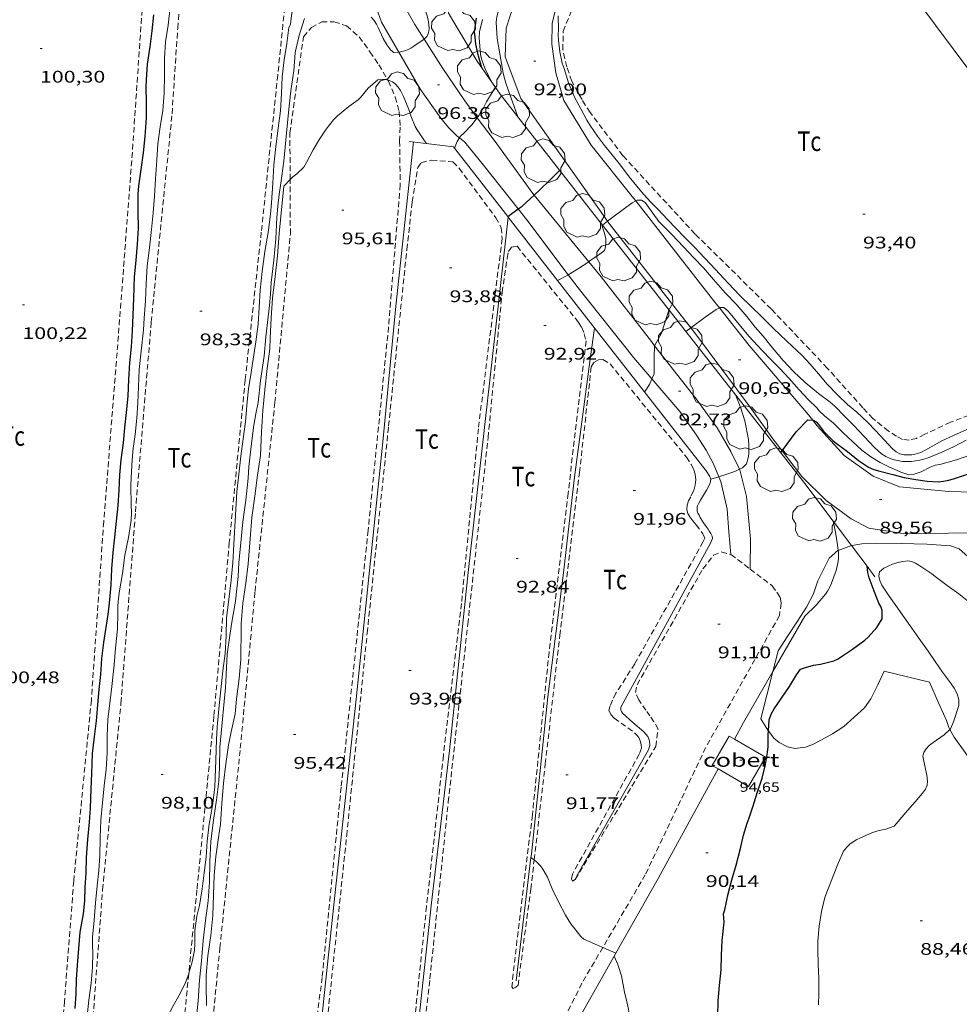
# Model space of a CAD drawing. Units: inches. Extents: x 455998 to 457000, y 4600998 to 4601510.
# Drawn here: x 456090 to 456174, y 4601304 to 4601392 of the extents above; entities that cross this region are included whole.
import ezdxf
from ezdxf.enums import TextEntityAlignment as Align

# ---------------------------------------------------------------- set-up
doc = ezdxf.new("R2010")
doc.units = ezdxf.units.IN
doc.header["$MEASUREMENT"] = 0
doc.linetypes.add('TRAZOS', pattern=[0.75, 0.5, -0.25])
for name, color, linetype, lineweight in [('ARBRE', 7, 'Continuous', 0), ('BOSC', 7, 'Continuous', 0), ('CAMI i PISTA FORESTAL', 7, 'Continuous', 0), ('COBERT', 7, 'Continuous', 0), ('CORBA DE NIVELL', 7, 'Continuous', 0), ('CORBA MESTRA', 7, 'Continuous', 0), ('COTA ALTIMETRICA', 7, 'Continuous', 0), ('COTA EDIFICI', 7, 'Continuous', 0), ('HIVERNACLE', 7, 'Continuous', 0), ('MUR', 7, 'Continuous', 0), ('PARCEL-LA DE CONREU', 7, 'Continuous', 0)]:
    doc.layers.add(name, color=color, linetype=linetype, lineweight=lineweight)
doc.styles.add('Style-Arial', font='ARIAL.TTF')
doc.linetypes.add('bosc', pattern='A,-2.235,[9,dgnlstyle-mataro.shx,S=0.035752,R=0,X=0,Y=0],-2.235', length=4.47)

# ---------------------------------------------------------------- blocks, each defined once
blk = doc.blocks.new('ARBRE')
at = {"color": 0, "linetype": 'ByBlock', "lineweight": -2, "flags": 128}
blk.add_lwpolyline([(-0.507, -1.872), (-1.415, -1.448), (-1.697, -0.94), (-1.675, -0.342), (-1.951, 0.138), (-1.943, 0.686), (-1.511, 1.208), (-0.871, 1.406), (-0.543, 1.846), (-0.027, 2.012), (0.541, 1.882), (0.933, 1.428), (1.495, 1.262), (1.921, 0.694), (1.969, 0.068), (1.593, -0.562), (1.593, -1.098), (1.229, -1.618), (0.505, -1.886), (-0.049, -1.762), (-0.507, -1.872)], dxfattribs=at)
blk = doc.blocks.new('COTA')
at = {"color": 0, "linetype": 'ByBlock', "lineweight": -2}
blk.add_line((0, 0), (0.2, 0), dxfattribs=at)

msp = doc.modelspace()

# ---------------------------------------------------------------- linework, layer by layer
at = {"layer": 'BOSC', "color": 3, "linetype": 'bosc', "lineweight": 20}
for points in [[(456162.874, 4601344.162, 91.794), (456164.065, 4601344.586, 91.703)], [(456164.065, 4601344.586, 91.703), (456164.099, 4601344.598, 91.7), (456164.984, 4601344.73, 91.62), (456166.216, 4601344.811, 91.396), (456168.494, 4601344.766, 91.044), (456170.804, 4601344.703, 90.868), (456172.915, 4601344.56, 90.836), (456173.676, 4601344.311, 90.836), (456174.469, 4601343.597, 90.836), (456174.983, 4601342.863, 90.836), (456175.737, 4601341.731, 90.708), (456176.338, 4601340.843, 90.516), (456177.159, 4601339.699, 90.228), (456177.176, 4601339.676, 90.226)], [(456157.031, 4601333.322, 92.476), (456157.497, 4601335.17, 92.452), (456158.38, 4601336.531, 92.228), (456159.242, 4601337.838, 92.068), (456160.048, 4601339.086, 92.02), (456160.673, 4601340.286, 91.988), (456161.06, 4601341.435, 91.988), (456162.052, 4601343.477, 91.844), (456162.849, 4601344.153, 91.796), (456162.874, 4601344.162, 91.794)], [(456156.631, 4601328.043, 92.037), (456156.584, 4601328.105, 92.068), (456155.967, 4601329.099, 92.532), (456157.031, 4601333.322, 92.476)], [(456172.853, 4601328.156, 90.276), (456172.754, 4601328.333, 90.276), (456172.544, 4601328.967, 90.276), (456172.291, 4601329.552, 90.276), (456171.82, 4601330.531, 90.276), (456171.041, 4601332.369, 90.276), (456166.975, 4601333.35, 90.308), (456166.404, 4601332.129, 90.324), (456165.771, 4601330.885, 90.324), (456165.217, 4601330.087, 90.324), (456163.382, 4601328.412, 90.564), (456162.358, 4601327.753, 90.868), (456160.67, 4601326.845, 91.204), (456159.935, 4601326.584, 91.316), (456158.983, 4601326.465, 91.428), (456158.341, 4601326.601, 91.508), (456157.591, 4601326.974, 91.572)], [(456157.591, 4601326.974, 91.572), (456157.124, 4601327.39, 91.716), (456156.631, 4601328.043, 92.037)], [(456181.219, 4601315.623, 89.849), (456180.246, 4601317.27, 89.812), (456179.696, 4601318.252, 89.828), (456178.846, 4601319.493, 89.86), (456178.158, 4601320.476, 89.972), (456177.231, 4601321.799, 90.148), (456176.552, 4601322.769, 90.244), (456175.652, 4601324.054, 90.276), (456174.988, 4601324.975, 90.276), (456174.208, 4601326.089, 90.276), (456173.235, 4601327.478, 90.276), (456172.853, 4601328.156, 90.276)]]:
    msp.add_polyline3d(points, dxfattribs=at)
at = {"layer": 'CAMI i PISTA FORESTAL', "color": 7, "linetype": 'Continuous', "lineweight": 0}
for points in [[(456125.846, 4601389.856, 96.85), (456125.011, 4601391.168, 97.019), (456122.902, 4601394.892, 97.427), (456121.509, 4601398.136, 97.767), (456120.436, 4601400.168, 97.986)], [(456118.857, 4601398.271, 97.929), (456120.892, 4601394.373, 97.463), (456121.757, 4601392.21, 97.319), (456122.049, 4601391.375, 97.319), (456123.599, 4601388.696, 96.928)], [(456134.259, 4601394.083, 93.076), (456134.181, 4601393.884, 93.068), (456133.182, 4601390.826, 92.968), (456133.089, 4601388.26, 92.936), (456134.502, 4601384.548, 92.708), (456142.237, 4601373.57, 92.199)], [(456144.775, 4601375.385, 92.045), (456144.451, 4601375.799, 92.088), (456140.78, 4601380.372, 92.556), (456138.347, 4601384.377, 92.772), (456137.617, 4601386.835, 92.904), (456137.26, 4601389.403, 93.032), (456137.297, 4601391.246, 93.06), (456137.649, 4601392.757, 93.057)], [(456130.601, 4601382.826, 95.873), (456129.481, 4601384.332, 96.047), (456127.521, 4601387.228, 96.511), (456125.846, 4601389.856, 96.85)], [(456123.599, 4601388.696, 96.928), (456125.538, 4601385.346, 96.439), (456127.354, 4601382.779, 96.123), (456128.048, 4601381.942, 95.947), (456128.794, 4601381.204, 95.951), (456129.02, 4601381.017, 95.901)], [(456135.684, 4601375.908, 94.934), (456135.563, 4601376.055, 94.955), (456132.105, 4601380.807, 95.639), (456130.601, 4601382.826, 95.873)], [(456129.02, 4601381.017, 95.901), (456129.486, 4601380.634, 95.799), (456131.177, 4601378.59, 95.663), (456134.275, 4601374.677, 95.062)], [(456140.575, 4601369.961, 94.096), (456135.684, 4601375.908, 94.934)], [(456152.244, 4601365.848, 91.065), (456151.729, 4601366.5, 91.116), (456144.775, 4601375.385, 92.045)], [(456134.275, 4601374.677, 95.062), (456135.05, 4601373.698, 94.911), (456138.739, 4601368.786, 94.132)], [(456142.237, 4601373.57, 92.199), (456142.278, 4601373.511, 92.196), (456149.694, 4601364.048, 91.103)], [(456146.455, 4601362.448, 92.99), (456146.167, 4601362.815, 93.035), (456141.679, 4601368.618, 93.907), (456140.575, 4601369.961, 94.096)], [(456138.739, 4601368.786, 94.132), (456139.616, 4601367.617, 93.947), (456144.606, 4601361.37, 93.231), (456146.215, 4601359.483, 92.996)], [(456160.59, 4601355.806, 90.146), (456160.078, 4601356.452, 90.212), (456154.908, 4601362.475, 90.8), (456152.244, 4601365.848, 91.065)], [(456149.694, 4601364.048, 91.103), (456149.933, 4601363.743, 91.068), (456154.993, 4601356.949, 90.448), (456157.028, 4601354.12, 90.236), (456157.846, 4601353.061, 90.12)], [(456154.039, 4601351.407, 92.008), (456153.28, 4601352.999, 92.027), (456152.051, 4601355.117, 92.179), (456150.181, 4601357.69, 92.407), (456146.455, 4601362.448, 92.99)], [(456146.215, 4601359.483, 92.996), (456148.704, 4601356.563, 92.631), (456150.188, 4601354.457, 92.187), (456151.056, 4601353.127, 92.051), (456151.688, 4601351.938, 91.931), (456152.196, 4601350.746, 91.919)], [(456179.267, 4601349.236, 90.073), (456179.099, 4601349.246, 90.064), (456172.761, 4601349.413, 89.88), (456168.337, 4601349.846, 89.576), (456165.988, 4601350.78, 89.96), (456163.408, 4601352.63, 89.916), (456161.002, 4601355.286, 90.092), (456160.59, 4601355.806, 90.146)], [(456157.846, 4601353.061, 90.12), (456159.621, 4601350.765, 89.868), (456161.795, 4601348.61, 89.58), (456164.028, 4601346.99, 89.58), (456165.607, 4601346.157, 89.584), (456168.851, 4601345.625, 89.636), (456174.659, 4601345.712, 89.944), (456177.722, 4601345.577, 90.088), (456177.953, 4601345.522, 90.092)], [(456152.196, 4601350.746, 91.919), (456152.379, 4601350.317, 91.915), (456152.957, 4601347.846, 91.599), (456153.087, 4601345.813, 91.463), (456153.283, 4601343.793, 91.447)], [(456154.992, 4601342.49, 91.378), (456155.02, 4601345.193, 91.443), (456154.676, 4601348.962, 91.847), (456154.062, 4601351.359, 92.007), (456154.039, 4601351.407, 92.008)], [(456154.992, 4601342.489, 91.378), (456154.992, 4601342.49, 91.378)]]:
    msp.add_polyline3d(points, dxfattribs=at)
at = {"layer": 'COBERT', "color": 1, "linetype": 'Continuous', "lineweight": 0, "elevation": 94.095, "flags": 128}
msp.add_lwpolyline([(456152.13, 4601324.635), (456151.6, 4601324.944), (456153.122, 4601327.555)], dxfattribs=at)
at = {"layer": 'COBERT', "color": 1, "linetype": 'Continuous', "lineweight": 0, "elevation": 94.095}
for points in [[(456153.585, 4601327.285), (456156.365, 4601325.665), (456154.843, 4601323.054), (456152.13, 4601324.635)], [(456153.122, 4601327.555), (456153.585, 4601327.285)]]:
    msp.add_lwpolyline(points, dxfattribs=at)
at = {"layer": 'CORBA DE NIVELL', "color": 30, "linetype": 'Continuous', "lineweight": 0}
for points, elevation in [([(456113.749, 4601390.886), (456113.902, 4601391.149), (456113.928, 4601391.495), (456114.079, 4601392.597), (456114.278, 4601393.024), (456114.557, 4601393.239), (456115.123, 4601393.415), (456115.45, 4601393.449), (456116.125, 4601393.58), (456116.483, 4601393.704), (456117.771, 4601394.298), (456118.577, 4601394.814), (456118.853, 4601395.124), (456119.041, 4601395.456), (456119.143, 4601395.791), (456119.187, 4601396.119), (456119.115, 4601396.64), (456118.92, 4601397.114), (456118.845, 4601397.423), (456118.884, 4601397.792), (456118.876, 4601398.138), (456118.857, 4601398.271)], 98), ([(456134.222, 4601382.899), (456133.155, 4601385.902), (456132.918, 4601386.819), (456132.615, 4601388.521), (456132.387, 4601389.92), (456132.298, 4601391.38), (456132.342, 4601391.846), (456132.461, 4601392.276), (456132.61, 4601392.649), (456133.075, 4601393.61), (456133.46, 4601393.981), (456133.955, 4601394.133), (456134.259, 4601394.083)], 93), ([(456105.467, 4601302.195), (456105.645, 4601303.858), (456105.789, 4601305.745), (456105.96, 4601307.467), (456106.102, 4601309.28), (456106.301, 4601311.095), (456106.56, 4601312.838), (456106.659, 4601314.51), (456106.696, 4601316.313), (456106.799, 4601318.167), (456107.03, 4601320.042), (456107.304, 4601321.861), (456107.519, 4601323.534), (456107.561, 4601324.702), (456107.597, 4601326.582), (456107.779, 4601328.463), (456107.988, 4601330.66), (456108.114, 4601331.876), (456108.169, 4601333.067), (456108.242, 4601334.881), (456108.512, 4601336.755), (456108.682, 4601337.753), (456108.993, 4601339.631), (456109.226, 4601341.816), (456109.291, 4601343.062), (456109.466, 4601344.841), (456109.666, 4601346.724), (456109.934, 4601348.65), (456110.126, 4601350.615), (456110.202, 4601351.621), (456110.396, 4601353.485), (456110.641, 4601355.346), (456110.821, 4601356.351), (456111.013, 4601357.374), (456111.241, 4601359.336), (456111.546, 4601361.522), (456111.716, 4601363.253), (456111.911, 4601365.04), (456112.03, 4601366.041), (456112.134, 4601367.071), (456112.188, 4601368.11), (456112.412, 4601370.098), (456112.608, 4601371.993), (456112.7, 4601373.913), (456112.778, 4601374.91), (456112.908, 4601375.958), (456113.061, 4601376.968), (456113.323, 4601378.93), (456113.569, 4601381.445), (456113.73, 4601383.287), (456113.937, 4601385.215), (456114.202, 4601387.026), (456114.337, 4601388.639), (456114.439, 4601389.184), (456114.536, 4601389.521), (456114.643, 4601390.079), (456114.833, 4601390.651), (456115.17, 4601391.703)], 97), ([(456121.122, 4601391.803), (456121.382, 4601391.501), (456121.59, 4601391.183), (456121.749, 4601390.88), (456122.185, 4601389.915), (456122.528, 4601389.335), (456122.888, 4601388.855), (456123.139, 4601388.664), (456123.539, 4601388.686), (456123.599, 4601388.696)], 97), ([(456131.96, 4601385.91), (456131.811, 4601386.182), (456131.319, 4601387.17), (456130.973, 4601388.076), (456130.891, 4601388.472), (456130.767, 4601389.967), (456130.82, 4601390.498), (456131.074, 4601391.613)], 94), ([(456124.006, 4601388.764), (456124.373, 4601388.889), (456124.655, 4601389.037), (456124.924, 4601389.211), (456125.846, 4601389.856)], 97), ([(456113.878, 4601377.305), (456114.116, 4601377.546), (456114.476, 4601377.798), (456115.096, 4601378.412), (456115.357, 4601378.835), (456115.95, 4601379.953), (456116.502, 4601380.896), (456117.1, 4601381.813), (456117.744, 4601382.65), (456118.107, 4601382.997), (456119.126, 4601383.822), (456119.953, 4601384.426), (456120.202, 4601384.664), (456120.862, 4601385.463), (456121.721, 4601386.211), (456122.134, 4601386.256), (456122.519, 4601386.242), (456122.597, 4601386.207)], 96), ([(456129.02, 4601381.017), (456129.119, 4601381.176), (456129.394, 4601381.432), (456130.119, 4601382.188), (456130.601, 4601382.826)], 96), ([(456134.222, 4601382.899), (456134.222, 4601382.899)], 93), ([(456128.584, 4601380.099), (456128.822, 4601380.699), (456129.02, 4601381.017)], 96), ([(456113.302, 4601376.722), (456113.878, 4601377.305)], 96), ([(456142.237, 4601373.57), (456142.71, 4601373.941), (456143.633, 4601374.631), (456144.464, 4601375.223), (456144.775, 4601375.385)], 92), ([(456141.791, 4601373.219), (456142.237, 4601373.57)], 92), ([(456141.755, 4601373.19), (456141.791, 4601373.219)], 92), ([(456138.739, 4601368.786), (456139.655, 4601369.357), (456140.575, 4601369.961)], 92), ([(456137.769, 4601368.28), (456138.69, 4601368.755), (456138.739, 4601368.786)], 92), ([(456137.769, 4601368.279), (456137.769, 4601368.28)], 92), ([(456149.694, 4601364.048), (456150.974, 4601365.001), (456151.951, 4601365.69), (456152.244, 4601365.848)], 91), ([(456149.247, 4601363.715), (456149.694, 4601364.048)], 91), ([(456146.215, 4601359.483), (456146.41, 4601359.939), (456146.41, 4601361.403), (456146.446, 4601362.431), (456146.455, 4601362.448)], 93), ([(456145.551, 4601358.31), (456146.004, 4601358.99), (456146.215, 4601359.483)], 93), ([(456154.039, 4601351.407), (456154.302, 4601351.534), (456154.683, 4601351.904), (456154.834, 4601352.434), (456154.872, 4601352.763), (456154.879, 4601353.549), (456154.839, 4601354.059), (456154.509, 4601355.722), (456154.164, 4601356.858), (456153.721, 4601357.993), (456153.707, 4601358.029)], 92), ([(456151.477, 4601350.512), (456152.196, 4601350.746)], 92), ([(456152.196, 4601350.746), (456152.464, 4601350.833), (456153.643, 4601351.214), (456154.039, 4601351.407)], 92), ([(456151.477, 4601350.512), (456151.477, 4601350.512)], 92), ([(456162.874, 4601344.162), (456162.819, 4601344.646), (456162.619, 4601345.775), (456162.422, 4601346.776)], 91), ([(456159.899, 4601338.282), (456160.906, 4601339.268), (456161.733, 4601340.242), (456161.921, 4601340.51), (456162.155, 4601340.928), (456162.283, 4601341.228), (456162.676, 4601342.367), (456162.865, 4601343.179), (456162.901, 4601343.497), (456162.896, 4601343.972), (456162.874, 4601344.162)], 91), ([(456172.853, 4601328.156), (456172.92, 4601328.219), (456173.169, 4601328.832), (456173.649, 4601330.281), (456173.65, 4601330.81), (456173.514, 4601331.339), (456173.245, 4601331.849), (456172.909, 4601332.322), (456172.193, 4601333.261), (456171.525, 4601334.229), (456170.905, 4601335.148), (456170.087, 4601336.323), (456169.454, 4601337.213), (456168.785, 4601338.141), (456168.026, 4601339.226), (456167.437, 4601340.059), (456166.768, 4601341.05), (456166.593, 4601341.46), (456166.492, 4601341.848), (456166.549, 4601342.235), (456166.96, 4601342.581), (456167.718, 4601342.936), (456168.183, 4601343.081), (456168.651, 4601343.179), (456169.097, 4601343.218), (456169.459, 4601343.169), (456169.764, 4601343.026), (456170.08, 4601342.827), (456171.24, 4601342.062), (456171.654, 4601341.722), (456172.603, 4601341.015), (456173.661, 4601340.271), (456175.002, 4601339.208)], 89), ([(456169.733, 4601321.675), (456170.412, 4601322.448), (456170.665, 4601322.82), (456170.812, 4601323.182), (456170.864, 4601323.546), (456170.8, 4601324.063), (456170.659, 4601324.614), (456170.442, 4601325.76), (456170.535, 4601326.094), (456170.723, 4601326.412), (456171.009, 4601326.714), (456171.362, 4601326.986), (456172.351, 4601327.678), (456172.853, 4601328.156)], 89), ([(456135.689, 4601316.488), (456135.609, 4601316.554), (456135.409, 4601316.696)], 92), ([(456141.83, 4601308.675), (456140.128, 4601309.425), (456139.877, 4601309.664), (456139.657, 4601309.915), (456138.975, 4601310.785), (456138.495, 4601311.548), (456137.854, 4601312.735), (456137.306, 4601313.909), (456136.869, 4601314.951), (456136.48, 4601315.674), (456136.253, 4601315.97), (456135.958, 4601316.266), (456135.689, 4601316.488)], 92), ([(456142.99, 4601308.163), (456141.83, 4601308.675)], 92), ([(456143.756, 4601295.487), (456143.739, 4601295.649), (456143.733, 4601296.285), (456143.775, 4601296.93), (456143.987, 4601298.475), (456144.21, 4601299.719), (456144.298, 4601300.904), (456144.286, 4601301.501), (456144.216, 4601302.619), (456144.135, 4601303.153), (456144.002, 4601303.691), (456143.778, 4601304.681), (456143.489, 4601306.139), (456143.181, 4601307.144), (456142.846, 4601307.907)], 91), ([(456142.99, 4601308.163), (456142.99, 4601308.163)], 92), ([(456098.86, 4601295.488), (456099.173, 4601295.964), (456100.1, 4601297.213), (456100.807, 4601298.226), (456101.066, 4601298.7), (456101.266, 4601299.196), (456101.663, 4601300.149), (456101.876, 4601300.493), (456102.033, 4601300.827), (456102.687, 4601302.047), (456103.397, 4601303.399), (456103.958, 4601304.417), (456104.457, 4601305.391), (456104.813, 4601306.304)], 98)]:
    msp.add_lwpolyline(points, dxfattribs=dict(at, elevation=elevation))
at = {"layer": 'CORBA DE NIVELL', "color": 30, "linetype": 'Continuous', "lineweight": 0, "flags": 128}
for points, elevation in [([(456125.846, 4601389.856), (456125.894, 4601389.89), (456126.121, 4601390.117), (456126.252, 4601390.404), (456126.294, 4601390.776), (456126.271, 4601391.151), (456126.204, 4601391.582), (456126.085, 4601392.031), (456125.908, 4601392.513), (456125.348, 4601393.766), (456125.005, 4601394.849), (456124.944, 4601395.402), (456125.006, 4601395.963), (456125.2, 4601396.446), (456125.357, 4601396.663)], 97), ([(456099.69, 4601347.555), (456099.666, 4601348.231), (456099.652, 4601349.896), (456099.67, 4601350.68), (456099.75, 4601352.24), (456099.857, 4601353.258), (456100.03, 4601354.511), (456100.185, 4601355.977), (456100.266, 4601357.353), (456100.333, 4601358.772), (456100.385, 4601360.336), (456100.552, 4601361.967), (456100.768, 4601363.876), (456100.829, 4601364.925), (456100.954, 4601366.463), (456101.021, 4601367.999), (456101.112, 4601369.577), (456101.301, 4601371.203), (456101.493, 4601372.841), (456101.643, 4601374.314), (456101.757, 4601375.825), (456101.853, 4601377.361), (456101.979, 4601379.037), (456102.057, 4601380.488), (456102.258, 4601382.006), (456102.497, 4601383.457), (456102.628, 4601385.014), (456102.638, 4601386.638), (456102.642, 4601388.125), (456102.745, 4601389.603), (456102.984, 4601391.103), (456103.152, 4601392.662)], 99), ([(456137.833, 4601391.926), (456137.854, 4601390.705), (456137.847, 4601390.247), (456137.86, 4601389.748), (456137.987, 4601388.722), (456138.203, 4601387.702), (456138.361, 4601387.211), (456138.751, 4601385.956), (456139.333, 4601384.616), (456139.854, 4601383.628), (456140.386, 4601382.618), (456140.7, 4601382.135), (456141.359, 4601381.186), (456141.985, 4601380.334), (456142.654, 4601379.518), (456143.403, 4601378.588), (456144.187, 4601377.53), (456145.288, 4601376.216), (456146.061, 4601375.336), (456146.786, 4601374.614), (456147.612, 4601373.742), (456149.144, 4601372.139), (456150.012, 4601371.247), (456150.958, 4601370.259), (456151.904, 4601369.257), (456153.02, 4601368.04), (456154.073, 4601366.947), (456155.078, 4601365.966), (456156.008, 4601365.069), (456157.076, 4601363.991), (456158.278, 4601362.86), (456159.61, 4601361.614), (456160.374, 4601360.787), (456161.099, 4601359.927), (456161.88, 4601359.014), (456162.821, 4601358.032), (456163.705, 4601357.201), (456164.524, 4601356.5), (456165.489, 4601355.603), (456166.216, 4601354.872), (456167.006, 4601353.994), (456167.71, 4601353.247), (456168.048, 4601352.966), (456168.387, 4601352.788), (456168.729, 4601352.705), (456169.084, 4601352.686), (456169.451, 4601352.699), (456169.832, 4601352.775), (456170.245, 4601352.918), (456170.715, 4601353.139), (456172.123, 4601353.959), (456173.18, 4601354.431), (456174.353, 4601354.973)], 93), ([(456104.813, 4601306.304), (456104.836, 4601306.364), (456105.136, 4601307.4), (456105.32, 4601308.442), (456105.348, 4601308.974), (456105.356, 4601310.176), (456105.54, 4601311.467), (456105.765, 4601312.43), (456106.024, 4601313.901), (456106.208, 4601315.333), (456106.37, 4601316.735), (456106.472, 4601318.165), (456106.628, 4601319.7), (456106.937, 4601321.351), (456107.157, 4601322.995), (456107.193, 4601323.816), (456107.243, 4601325.419), (456107.307, 4601327.265), (456107.368, 4601328.358), (456107.492, 4601330.007), (456107.677, 4601331.709), (456107.85, 4601333.388), (456108.085, 4601334.949), (456108.149, 4601336.503), (456108.199, 4601338.12), (456108.396, 4601339.777), (456108.613, 4601341.51), (456108.746, 4601343.078), (456108.819, 4601344.159), (456108.891, 4601345.255), (456108.962, 4601346.799), (456109.015, 4601347.813), (456109.115, 4601349.392), (456109.301, 4601350.967), (456109.472, 4601352.571), (456109.681, 4601354.134), (456109.887, 4601355.64), (456110.005, 4601357.11), (456110.166, 4601358.624), (456110.337, 4601359.662), (456110.568, 4601361.25), (456110.811, 4601362.807), (456111.022, 4601364.361), (456111.116, 4601365.872), (456111.201, 4601367.411), (456111.373, 4601369.089), (456111.616, 4601370.856), (456111.904, 4601372.557), (456112.117, 4601374.22), (456112.227, 4601375.22), (456112.338, 4601376.987), (456112.41, 4601378.585), (456112.608, 4601380.262), (456112.82, 4601381.885), (456113.03, 4601383.453), (456113.104, 4601384.98), (456113.172, 4601386.487), (456113.342, 4601387.994), (456113.572, 4601389.458), (456113.749, 4601390.886)], 98), ([(456123.599, 4601388.696), (456124.006, 4601388.764)], 97), ([(456122.597, 4601386.207), (456123.015, 4601386.023), (456123.29, 4601385.811), (456123.534, 4601385.547), (456123.735, 4601385.253), (456124, 4601384.735), (456124.486, 4601383.566), (456124.658, 4601382.999), (456125.05, 4601382.028), (456125.228, 4601381.732), (456125.817, 4601380.836), (456126.04, 4601380.558), (456126.076, 4601380.524)], 96), ([(456130.601, 4601382.826), (456130.745, 4601383.017), (456130.952, 4601383.426), (456131.164, 4601383.716), (456131.427, 4601384.247), (456132.205, 4601385.514), (456132.22, 4601385.533)], 96), ([(456110.972, 4601350.87), (456111.223, 4601352.652), (456111.307, 4601354.757), (456111.43, 4601356.645), (456111.626, 4601358.521), (456111.84, 4601360.419), (456112.073, 4601362.184), (456112.107, 4601363.126), (456112.183, 4601364.942), (456112.312, 4601366.697), (456112.538, 4601368.633), (456112.746, 4601370.492), (456112.907, 4601372.466), (456113.035, 4601374.005), (456113.302, 4601376.722)], 96), ([(456144.775, 4601375.385), (456144.897, 4601375.448), (456145.288, 4601375.468), (456145.625, 4601375.245), (456145.922, 4601374.842), (456146.849, 4601373.553), (456147.224, 4601373.157), (456148.009, 4601372.378), (456149.046, 4601371.273), (456149.966, 4601370.315), (456150.827, 4601369.419), (456151.731, 4601368.358), (456152.77, 4601367.181), (456153.808, 4601366.096), (456154.697, 4601365.058), (456155.458, 4601364.117), (456156.154, 4601363.29), (456156.85, 4601362.45), (456157.958, 4601361.126), (456158.869, 4601360.152), (456159.927, 4601359.164), (456161.11, 4601358.172), (456162.16, 4601357.398), (456162.56, 4601357.043), (456163.448, 4601356.117), (456164.295, 4601355.284), (456165.193, 4601354.35), (456166.107, 4601353.344), (456166.747, 4601352.772), (456167.127, 4601352.535), (456167.501, 4601352.372), (456167.878, 4601352.251), (456168.613, 4601352.101), (456168.98, 4601352.094), (456169.387, 4601352.105), (456170.16, 4601352.208), (456170.518, 4601352.302), (456170.899, 4601352.442), (456172.118, 4601352.939), (456173.184, 4601353.426), (456174.307, 4601353.998)], 92), ([(456140.575, 4601369.961), (456140.672, 4601370.025), (456141.724, 4601370.747), (456141.97, 4601370.954), (456142.077, 4601371.297), (456142.102, 4601371.637), (456142.089, 4601372.019), (456141.96, 4601372.593), (456141.755, 4601373.19)], 92), ([(456146.455, 4601362.448), (456147.073, 4601363.578), (456147.626, 4601365.318), (456147.743, 4601365.631)], 93), ([(456152.244, 4601365.848), (456152.285, 4601365.869), (456152.657, 4601365.861), (456153.014, 4601365.56), (456153.222, 4601365.319), (456154.024, 4601364.333), (456154.886, 4601363.306), (456156.064, 4601362.021), (456156.845, 4601361.211), (456157.644, 4601360.412), (456158.499, 4601359.512), (456159.366, 4601358.503), (456160.199, 4601357.621), (456160.96, 4601356.89), (456161.161, 4601356.625), (456161.65, 4601356.191), (456162.441, 4601355.514), (456163.296, 4601354.697), (456164.176, 4601353.853), (456164.992, 4601353.106), (456165.77, 4601352.518), (456166.619, 4601352.009), (456167.337, 4601351.667), (456168.479, 4601351.152), (456169.176, 4601350.923), (456169.554, 4601350.948), (456169.938, 4601351.056), (456170.274, 4601351.189), (456171.079, 4601351.596), (456171.544, 4601351.761), (456171.955, 4601351.843), (456173.443, 4601352.25), (456174.638, 4601352.663)], 91), ([(456153.707, 4601358.029), (456153.707, 4601358.03)], 92), ([(456106.415, 4601303.469), (456106.376, 4601305.296), (456106.383, 4601306.185), (456106.537, 4601307.925), (456106.79, 4601309.747), (456106.984, 4601311.534), (456107.028, 4601313.381), (456107.089, 4601315.108), (456107.248, 4601316.786), (456107.473, 4601318.487), (456107.656, 4601319.704), (456107.766, 4601321.549), (456107.937, 4601323.368), (456108.126, 4601325.072), (456108.384, 4601326.762), (456108.622, 4601327.949), (456108.952, 4601329.562), (456109.092, 4601330.861), (456109.33, 4601332.698), (456109.476, 4601334.421), (456109.475, 4601335.266), (456109.489, 4601336.403), (456109.515, 4601337.608), (456109.656, 4601339.45), (456109.907, 4601341.232), (456110.141, 4601342.969), (456110.314, 4601345.184), (456110.459, 4601347.098), (456110.736, 4601348.996), (456110.972, 4601350.87)], 96), ([(456095.732, 4601302.549), (456095.882, 4601303.953), (456096.084, 4601305.491), (456096.209, 4601306.902), (456096.233, 4601308.159), (456096.217, 4601308.851), (456096.219, 4601309.595), (456096.357, 4601311.098), (456096.478, 4601312.662), (456096.626, 4601314.167), (456096.79, 4601315.557), (456096.883, 4601316.867), (456096.912, 4601318.508), (456096.967, 4601320.041), (456097.096, 4601321.601), (456097.27, 4601323.124), (456097.433, 4601324.571), (456097.513, 4601326.053), (456097.539, 4601327.565), (456097.599, 4601329.034), (456097.749, 4601330.501), (456097.952, 4601331.996), (456098.141, 4601333.944), (456098.265, 4601335.433), (456098.444, 4601337.145), (456098.48, 4601338.523), (456098.475, 4601339.193), (456098.525, 4601339.868), (456098.637, 4601340.552), (456098.898, 4601342.097), (456099.112, 4601343.722), (456099.424, 4601345.312), (456099.662, 4601346.856), (456099.69, 4601347.555)], 99), ([(456162.422, 4601346.776), (456162.422, 4601346.776)], 91), ([(456161.111, 4601303.533), (456161.147, 4601304.569), (456161.134, 4601305.956), (456161.077, 4601307.132), (456161.039, 4601308.526), (456161.058, 4601309.238), (456161.169, 4601310.585), (456161.376, 4601311.873), (456161.679, 4601313.135), (456161.905, 4601313.767), (456162.44, 4601315.123), (456162.888, 4601316.276), (456163.348, 4601317.272), (456163.64, 4601317.643), (456163.938, 4601317.935), (456164.525, 4601318.311), (456164.815, 4601318.427), (456165.919, 4601318.936), (456166.534, 4601319.137), (456167.118, 4601319.253), (456167.868, 4601319.5), (456168.24, 4601319.936), (456169.076, 4601320.898), (456169.733, 4601321.675)], 89), ([(456135.409, 4601316.696), (456135.409, 4601316.696)], 92), ([(456142.846, 4601307.907), (456142.845, 4601307.907)], 91)]:
    msp.add_lwpolyline(points, dxfattribs=dict(at, elevation=elevation))
at = {"layer": 'CORBA MESTRA', "color": 30, "linetype": 'Continuous', "lineweight": 30, "flags": 128}
for points, elevation in [([(456094.659, 4601303.224), (456094.765, 4601304.523), (456094.777, 4601305.796), (456094.865, 4601307.093), (456094.979, 4601308.575), (456095.12, 4601310.041), (456095.413, 4601311.667), (456095.53, 4601312.838), (456095.566, 4601314.049), (456095.636, 4601315.309), (456095.675, 4601316.724), (456095.787, 4601318.33), (456095.941, 4601319.868), (456096.04, 4601321.115), (456096.102, 4601322.804), (456096.154, 4601324.222), (456096.223, 4601326.014), (456096.389, 4601327.492), (456096.571, 4601328.919), (456096.685, 4601330.361), (456096.814, 4601331.725), (456096.951, 4601333.077), (456097.06, 4601334.505), (456097.24, 4601335.921), (456097.617, 4601338.431), (456097.741, 4601339.446), (456097.896, 4601341.073), (456097.944, 4601342.517), (456098.052, 4601343.975), (456098.208, 4601345.349), (456098.351, 4601346.762), (456098.515, 4601348.181), (456098.603, 4601349.527), (456098.657, 4601350.913), (456098.785, 4601352.258), (456098.989, 4601353.773), (456099.099, 4601355.109), (456099.259, 4601356.491), (456099.409, 4601357.929), (456099.463, 4601359.422), (456099.557, 4601360.919), (456099.7, 4601362.361), (456099.786, 4601363.794), (456099.851, 4601365.192), (456099.912, 4601366.709), (456099.971, 4601368.592), (456100.111, 4601370.072), (456100.241, 4601371.525), (456100.313, 4601372.957), (456100.308, 4601374.414), (456100.3, 4601375.981), (456100.345, 4601376.74), (456100.564, 4601378.192), (456100.771, 4601379.695), (456100.932, 4601381.145), (456101.051, 4601382.81), (456101.035, 4601384.235), (456101.026, 4601385.552), (456101.034, 4601386.202), (456101.135, 4601387.606), (456101.37, 4601389.147), (456101.548, 4601390.601), (456101.696, 4601392.008)], 100), ([(456135.684, 4601375.908), (456136.258, 4601376.437), (456137.077, 4601377.206), (456137.907, 4601378.036), (456137.969, 4601378.103)], 95), ([(456165.452, 4601342.739), (456165.452, 4601342.739)], 90), ([(456156.631, 4601328.043), (456156.701, 4601329.028), (456156.876, 4601329.532), (456157.133, 4601329.995), (456157.797, 4601330.957), (456158.523, 4601331.998), (456159.127, 4601333.026), (456159.502, 4601333.543), (456159.944, 4601333.701), (456160.663, 4601333.887), (456161.291, 4601333.98), (456162.477, 4601334.288), (456162.853, 4601334.469), (456163.254, 4601334.72), (456164.155, 4601335.336), (456165.252, 4601336.148), (456165.533, 4601336.409), (456166.309, 4601337.26)], 90)]:
    msp.add_lwpolyline(points, dxfattribs=dict(at, elevation=elevation))
at = {"layer": 'CORBA MESTRA', "color": 30, "linetype": 'Continuous', "lineweight": 30}
for points, elevation in [([(456131.007, 4601387.291), (456130.725, 4601388.326), (456130.485, 4601389.401), (456130.425, 4601390.055), (456130.351, 4601390.481), (456130.531, 4601391.736)], 95), ([(456134.275, 4601374.677), (456134.611, 4601374.919), (456135.684, 4601375.908)], 95), ([(456133.326, 4601373.997), (456134.275, 4601374.677)], 95), ([(456133.326, 4601373.997), (456133.326, 4601373.997)], 95), ([(456157.846, 4601353.061), (456159.1, 4601354.743), (456160.158, 4601355.83), (456160.59, 4601355.806)], 90), ([(456160.59, 4601355.806), (456160.635, 4601355.803), (456160.9, 4601355.641), (456161.109, 4601355.412), (456161.568, 4601354.805), (456162.426, 4601353.951), (456162.692, 4601353.751), (456163.692, 4601353.006), (456164.673, 4601352.199), (456165.576, 4601351.606), (456166.064, 4601351.391), (456166.577, 4601351.237), (456167.743, 4601350.931), (456168.76, 4601350.685), (456169.802, 4601350.487), (456170.821, 4601350.336), (456171.804, 4601350.292), (456172.286, 4601350.337), (456172.767, 4601350.43), (456173.267, 4601350.574), (456174.418, 4601350.98)], 90), ([(456157.729, 4601352.903), (456157.846, 4601353.061)], 90), ([(456166.309, 4601337.26), (456166.806, 4601338.042), (456166.798, 4601338.779), (456166.671, 4601339.129), (456166.507, 4601339.454), (456166.084, 4601340.525), (456165.644, 4601341.697), (456165.53, 4601342.188), (456165.452, 4601342.739)], 90), ([(456152.123, 4601302.531), (456152.137, 4601303.912), (456152.253, 4601305.273), (456152.399, 4601306.678), (456152.438, 4601307.961), (456152.507, 4601309.279), (456152.66, 4601310.929), (456152.616, 4601311.689), (456152.72, 4601312.021), (456153.036, 4601313.453), (456153.346, 4601314.705), (456153.738, 4601316.035), (456154.139, 4601317.512), (456154.409, 4601318.717), (456154.718, 4601319.768), (456154.911, 4601320.259), (456155.279, 4601321.318), (456155.627, 4601322.494), (456156.062, 4601323.79), (456156.382, 4601325.02), (456156.563, 4601326.094), (456156.599, 4601326.608), (456156.607, 4601327.698), (456156.631, 4601328.043)], 90)]:
    msp.add_lwpolyline(points, dxfattribs=dict(at, elevation=elevation))
at = {"layer": 'HIVERNACLE', "color": 7, "linetype": 'Continuous', "lineweight": 0}
msp.add_polyline3d([(456151.043, 4601418.625, 93.848), (456184.196, 4601374.179, 93.944), (456188.326, 4601377.207, 93.96), (456154.637, 4601421.61, 93.96), (456151.043, 4601418.625, 93.848)], dxfattribs=at)
at = {"layer": 'MUR', "color": 1, "linetype": 'Continuous', "lineweight": 20, "elevation": 91.088, "flags": 128}
msp.add_lwpolyline([(456157.031, 4601333.322), (456159.899, 4601338.282)], dxfattribs=at)
at = {"layer": 'MUR', "color": 1, "linetype": 'Continuous', "lineweight": 20, "elevation": 91.161}
for points in [[(456153.585, 4601327.285), (456154.396, 4601328.764), (456157.031, 4601333.322)], [(456153.585, 4601327.285), (456153.585, 4601327.285)]]:
    msp.add_lwpolyline(points, dxfattribs=at)
at = {"layer": 'MUR', "color": 1, "linetype": 'Continuous', "lineweight": 20}
for points in [[(456127.991, 4601392.231, 97.259), (456128.412, 4601391.522, 97.183), (456130.596, 4601387.886, 96.743), (456132.646, 4601384.916, 96.263), (456134.222, 4601382.899, 96.015)], [(456134.222, 4601382.899, 96.015), (456140.721, 4601374.582, 94.991), (456141.791, 4601373.219, 94.804)], [(456124.912, 4601380.663, 95.451), (456123.336, 4601365.975, 95.395), (456122.155, 4601353.868, 95.359), (456119.792, 4601330.86, 95.351), (456117.866, 4601313.315, 95.179), (456116.63, 4601301.579, 95.223), (456115.956, 4601295.488, 95.321)], [(456124.549, 4601380.707, 96.227), (456128.478, 4601380.235, 96.239), (456133.326, 4601373.997, 95.392)], [(456124.715, 4601295.487, 93.591), (456125.373, 4601302.197, 93.587), (456126.523, 4601312.655, 93.571), (456128.138, 4601326.277, 93.671), (456129.806, 4601342.172, 93.803), (456131.766, 4601359.64, 93.871), (456133.164, 4601372.065, 93.899), (456133.369, 4601373.941, 93.906)], [(456133.326, 4601373.997, 95.392), (456133.369, 4601373.941, 95.385)], [(456133.369, 4601373.941, 93.906), (456133.369, 4601373.942, 93.906)], [(456133.369, 4601373.941, 95.385), (456137.769, 4601368.28, 94.616)], [(456141.791, 4601373.219, 94.804), (456153.707, 4601358.029, 92.721)], [(456137.769, 4601368.28, 94.616), (456138.692, 4601367.092, 94.455), (456151.056, 4601351.261, 92.411), (456151.39, 4601350.762, 92.415), (456151.477, 4601350.512, 92.353)], [(456135.409, 4601316.696, 92.527), (456135.448, 4601317.015, 92.527), (456136.922, 4601331.075, 92.495), (456138.306, 4601342.147, 92.599), (456139.305, 4601350.699, 92.683), (456140.725, 4601361.474, 92.759), (456141.084, 4601364.029, 92.755)], [(456153.707, 4601358.029, 92.721), (456159.899, 4601350.137, 91.639), (456162.422, 4601346.776, 91.061)], [(456151.477, 4601350.512, 92.353), (456151.486, 4601350.487, 92.347), (456151.414, 4601350.164, 92.223), (456151.091, 4601349.552, 92.111), (456150.574, 4601348.643, 91.979), (456150.416, 4601348.381, 91.979), (456150.308, 4601348.208, 91.979), (456150.262, 4601348.078, 91.979), (456150.263, 4601347.673, 92.023), (456150.33, 4601347.471, 92.019), (456150.429, 4601347.296, 92.031), (456150.534, 4601347.096, 92.139), (456150.829, 4601346.634, 92.079), (456151.063, 4601346.299, 92.055), (456151.242, 4601346.044, 92.055), (456151.376, 4601345.845, 92.019), (456151.487, 4601345.659, 92.019), (456151.604, 4601345.423, 92.019), (456151.625, 4601345.218, 92.019), (456151.464, 4601344.813, 92.019), (456143.424, 4601330.159, 91.743), (456143.445, 4601329.891, 91.751), (456143.499, 4601329.757, 91.771), (456143.602, 4601329.604, 91.759), (456144.501, 4601328.774, 91.875), (456145.484, 4601327.949, 91.819), (456145.858, 4601327.512, 91.767), (456145.987, 4601327.139, 91.743), (456146.028, 4601326.733, 91.751), (456145.92, 4601326.335, 91.755), (456139.5, 4601315.071, 91.811)], [(456162.422, 4601346.776, 91.061), (456164.065, 4601344.586, 90.685)], [(456164.065, 4601344.586, 90.685), (456165.452, 4601342.739, 90.367)], [(456165.452, 4601342.739, 90.367), (456166.15, 4601341.809, 90.207)], [(456142.99, 4601308.163, 92.038), (456146.761, 4601314.848, 91.683), (456152.13, 4601324.635, 91.272)], [(456152.13, 4601324.635, 91.272), (456152.131, 4601324.635, 91.272)], [(456134.074, 4601305.691, 92.507), (456135.409, 4601316.696, 92.527)], [(456135.88, 4601295.487, 92.742), (456137.538, 4601298.497, 92.551), (456142.846, 4601307.907, 92.052)], [(456142.846, 4601307.907, 92.052), (456142.99, 4601308.163, 92.038)]]:
    msp.add_polyline3d(points, dxfattribs=at)
at = {"layer": 'PARCEL-LA DE CONREU', "color": 7, "linetype": 'TRAZOS', "lineweight": 0}
for points in [[(456175.269, 4601356.502, 93.351), (456172.902, 4601355.606, 93.403), (456170.616, 4601354.533, 93.467), (456169.863, 4601354.172, 93.467), (456169.221, 4601354.015, 93.467), (456168.612, 4601354.082, 93.467), (456168.069, 4601354.356, 93.467), (456167.355, 4601354.818, 93.463), (456165.975, 4601355.932, 93.439), (456165.061, 4601356.909, 93.439), (456161.896, 4601360.445, 93.419), (456156.881, 4601365.732, 93.419), (456150.077, 4601372.429, 93.227), (456143.624, 4601379.434, 93.443), (456140.686, 4601383.296, 93.443), (456139.969, 4601384.444, 93.443), (456139.063, 4601386.095, 93.443), (456138.601, 4601387.368, 93.447), (456138.258, 4601388.891, 93.443), (456138.287, 4601390.538, 93.403), (456139.411, 4601393.346, 93.323), (456141.15, 4601398.582, 93.351), (456144.287, 4601405.887, 93.267), (456147.696, 4601414.207, 93.359)], [(456103.829, 4601390.822, 98.319), (456104.601, 4601399.288, 98.479), (456105.053, 4601403.935, 98.671), (456105.34, 4601404.879, 98.707), (456105.755, 4601405.604, 98.707), (456106.281, 4601406.094, 98.707), (456107.019, 4601406.567, 98.707), (456108.166, 4601406.882, 98.707), (456109.744, 4601406.693, 98.707), (456113.503, 4601404.783, 98.651), (456114.116, 4601403.992, 98.631), (456114.47, 4601402.984, 98.591), (456114.741, 4601401.724, 98.499), (456114.696, 4601399.759, 98.467), (456113.625, 4601394.922, 98.207), (456112.774, 4601386.66, 98.067), (456111.303, 4601372.596, 98.135), (456109.864, 4601359.406, 98.171), (456108.442, 4601344.854, 98.151), (456107.068, 4601329.346, 98.123), (456105.55, 4601313.82, 97.987), (456104.813, 4601306.304, 97.92)], [(456090.51, 4601395.178, 100.419), (456095.924, 4601399.887, 100.391), (456098.053, 4601401.895, 100.419), (456098.989, 4601402.595, 100.543), (456099.467, 4601402.924, 100.535), (456100.035, 4601403.117, 100.503), (456100.422, 4601403.08, 100.491), (456100.833, 4601402.856, 100.399), (456101.162, 4601402.47, 100.359), (456101.435, 4601401.934, 100.359), (456101.652, 4601401.31, 100.351), (456100.648, 4601392.471, 100.235), (456099.775, 4601379.75, 100.303), (456098.526, 4601363.318, 100.199), (456097.216, 4601346.736, 100.291), (456096.112, 4601330.767, 100.303), (456094.536, 4601314.619, 100.151), (456093.71, 4601303.859, 100.199), (456093.012, 4601295.488, 100.188)], [(456113.86, 4601381.482, 95.931), (456115.065, 4601390.056, 96.411), (456115.78, 4601390.889, 96.279), (456116.704, 4601391.389, 96.239), (456117.819, 4601391.408, 96.119), (456118.931, 4601391.034, 96.055), (456120.059, 4601390.057, 95.915), (456121.011, 4601388.711, 95.923), (456121.813, 4601387.559, 95.859), (456122.597, 4601386.207, 95.874)], [(456095.719, 4601295.488, 98.058), (456095.87, 4601297.212, 98.063), (456097.118, 4601313.834, 97.999), (456098.757, 4601330.504, 98.167), (456100.055, 4601347.605, 98.115), (456101.465, 4601364.575, 98.271), (456103.327, 4601383.185, 98.395), (456103.829, 4601390.822, 98.319)], [(456122.597, 4601386.207, 95.874), (456122.659, 4601386.1, 95.875), (456123.282, 4601384.666, 95.911), (456123.623, 4601383.391, 95.907), (456123.717, 4601381.968, 95.807), (456123.669, 4601380.767, 95.695), (456123.716, 4601376.835, 95.651), (456122.678, 4601364.14, 95.515), (456120.852, 4601345.966, 95.451), (456118.442, 4601322.992, 95.303), (456116.736, 4601305.997, 95.259), (456115.413, 4601295.488, 95.31)], [(456113.878, 4601377.305, 95.948), (456113.86, 4601381.482, 95.931)], [(456124.799, 4601375.303, 94.159), (456125.282, 4601378.366, 94.275), (456125.598, 4601378.807, 94.271), (456126.515, 4601379.039, 94.271), (456128.418, 4601378.872, 94.279), (456128.996, 4601378.305, 94.275), (456129.436, 4601377.705, 94.271), (456132.263, 4601373.884, 94.119), (456132.748, 4601373.017, 94.075), (456132.829, 4601372.029, 94.039), (456130.705, 4601355.028, 93.907), (456129.198, 4601339.415, 93.943), (456127.577, 4601325.823, 93.879), (456126.073, 4601312.343, 93.739), (456124.857, 4601300.793, 93.639), (456123.971, 4601295.923, 93.694), (456123.909, 4601295.487, 93.705)], [(456106.321, 4601295.488, 95.695), (456107.599, 4601308.628, 95.679), (456109.428, 4601326.471, 95.755), (456110.742, 4601340.488, 95.831), (456112.514, 4601357.365, 95.831), (456113.9, 4601372.423, 95.967), (456113.878, 4601377.305, 95.948)], [(456116.484, 4601295.488, 93.894), (456116.96, 4601299.918, 93.851), (456118.937, 4601318.666, 93.855), (456120.766, 4601336.759, 93.963), (456122.678, 4601355.262, 93.991), (456124.309, 4601371.044, 94.167), (456124.799, 4601375.303, 94.159)], [(456132.828, 4601367.218, 92.935), (456133.278, 4601370.273, 93.027), (456133.4, 4601370.866, 93.035), (456133.68, 4601371.267, 93.035), (456134.162, 4601371.346, 93.035), (456139.667, 4601364.53, 92.959), (456139.948, 4601364.087, 92.959), (456140.17, 4601363.51, 92.959), (456140.33, 4601362.885, 92.959), (456138.726, 4601349.275, 92.747), (456137.025, 4601335.051, 92.595), (456135.533, 4601320.515, 92.583), (456134.155, 4601309.301, 92.587), (456133.695, 4601305.146, 92.579), (456133.811, 4601305.002, 92.579), (456134.053, 4601305.137, 92.423), (456134.25, 4601305.295, 92.263), (456135.388, 4601313.894, 91.951), (456135.689, 4601316.488, 91.92)], [(456128.014, 4601321.657, 92.607), (456129.761, 4601337.573, 92.591), (456131.572, 4601354.227, 92.835), (456132.828, 4601367.218, 92.935)], [(456135.689, 4601316.488, 91.92), (456136.689, 4601325.07, 91.815), (456137.976, 4601336.552, 91.971), (456139.747, 4601351.109, 92.023), (456140.793, 4601360.577, 92.219), (456141.031, 4601360.949, 92.219), (456141.434, 4601361.182, 92.219), (456141.84, 4601361.217, 92.219), (456142.478, 4601360.829, 92.219), (456149.299, 4601352.503, 92.115), (456149.735, 4601351.837, 92.111), (456149.968, 4601351.366, 92.111), (456150.073, 4601350.965, 92.111), (456150.129, 4601350.467, 92.111), (456150.084, 4601350.001, 92.107), (456149.944, 4601349.483, 92.071), (456149.689, 4601348.933, 92.039), (456149.497, 4601348.58, 92.039), (456149.362, 4601348.207, 92.039), (456149.339, 4601347.78, 92.043), (456149.434, 4601347.442, 92.067), (456149.607, 4601347.153, 92.091), (456149.865, 4601346.806, 92.091), (456150.166, 4601346.445, 92.131), (456150.764, 4601345.633, 92.151), (456150.933, 4601345.259, 92.147), (456150.812, 4601344.944, 92.147), (456144.681, 4601334.02, 91.795), (456142.999, 4601331.387, 91.719), (456142.7, 4601330.782, 91.739), (456142.483, 4601330.269, 91.739), (456142.375, 4601329.866, 91.739), (456142.539, 4601329.498, 91.731), (456142.845, 4601329.16, 91.735), (456144.664, 4601327.865, 91.883), (456144.881, 4601327.646, 91.879), (456145.043, 4601327.422, 91.863), (456145.173, 4601327.138, 91.831), (456145.264, 4601326.82, 91.827), (456145.275, 4601326.477, 91.827), (456145.085, 4601325.939, 91.827), (456139.11, 4601315.226, 91.783), (456139.016, 4601314.808, 91.795), (456139.132, 4601314.601, 91.795), (456139.362, 4601314.753, 91.795), (456146.581, 4601326.634, 91.131), (456146.763, 4601328.173, 91.235), (456146.402, 4601328.843, 91.247), (456146.04, 4601329.366, 91.247), (456145.68, 4601329.866, 91.263), (456145.045, 4601330.794, 91.263), (456144.749, 4601331.455, 91.263), (456144.897, 4601332.15, 91.263), (456150.774, 4601342.515, 91.343), (456151.713, 4601343.72, 91.455), (456152.419, 4601344.023, 91.451), (456153.283, 4601343.793, 91.447)], [(456153.283, 4601343.793, 91.447), (456154.992, 4601342.49, 91.379)], [(456154.992, 4601342.49, 91.379), (456156.971, 4601340.98, 91.299), (456157.382, 4601340.428, 91.299), (456157.669, 4601339.97, 91.299), (456157.773, 4601339.432, 91.299), (456157.614, 4601338.34, 91.299), (456151.024, 4601326.537, 91.151), (456145.628, 4601315.17, 91.495), (456141.83, 4601308.675, 91.865)], [(456130.714, 4601295.487, 93.002), (456130.253, 4601295.953, 92.895), (456129.492, 4601296.308, 92.983), (456128.502, 4601296.397, 93.007), (456127.61, 4601296.387, 92.975), (456126.907, 4601296.262, 92.903), (456126.127, 4601296.253, 92.855), (456125.507, 4601296.658, 92.859), (456125.297, 4601297.404, 92.831), (456125.561, 4601298.498, 92.815), (456126.371, 4601305.863, 92.595), (456128.014, 4601321.657, 92.607)], [(456141.83, 4601308.675, 91.865), (456139.961, 4601305.48, 92.047), (456134.959, 4601295.487, 92.645)], [(456104.813, 4601306.304, 97.92), (456103.958, 4601297.592, 97.843), (456103.763, 4601295.488, 97.864)]]:
    msp.add_polyline3d(points, dxfattribs=at)

# ---------------------------------------------------------------- block references
at = {"layer": 'ARBRE', "color": 3, "linetype": 'Continuous', "lineweight": 0, "xscale": 1.000001550400009, "yscale": 1.000001550399986, "zscale": 1.0000015504, "rotation": 359.9995652666707}
for p in [(456128.48, 4601390.698, 96.948), (456130.776, 4601386.778, 95.86), (456123.473, 4601384.906, 96.308), (456133.314, 4601382.93, 95.412), (456136.491, 4601378.922, 94.932), (456140.029, 4601374.036, 94.34), (456143.234, 4601370.128, 94.228), (456146.125, 4601366.195, 93.396), (456148.754, 4601362.664, 93.076), (456151.592, 4601358.889, 92.788), (456154.596, 4601355.074, 92.18), (456157.332, 4601351.306, 91.924), (456160.744, 4601346.879, 91.268)]:
    msp.add_blockref('ARBRE', p, dxfattribs=at)
at = {"layer": 'COTA ALTIMETRICA', "color": 7, "linetype": 'Continuous', "lineweight": 0, "xscale": 1.000001550400009, "yscale": 1.000001550399986, "zscale": 1.0000015504, "rotation": 359.9995652666707}
for p in [(456091.522, 4601389.015, 100.304), (456135.651, 4601387.886, 92.904), (456127.039, 4601385.763, 96.36), (456118.493, 4601374.564, 95.608), (456165.082, 4601374.194, 93.4), (456128.128, 4601369.395, 93.88), (456089.951, 4601366.097, 100.224), (456105.805, 4601365.542, 98.328), (456136.551, 4601364.256, 92.92), (456153.954, 4601361.187, 90.632), (456148.59, 4601358.388, 92.728), (456144.541, 4601349.498, 91.96), (456166.553, 4601348.718, 89.56), (456134.075, 4601343.439, 92.84), (456152.111, 4601337.571, 91.096), (456124.499, 4601333.434, 93.96), (456114.181, 4601327.694, 95.416), (456102.34, 4601324.129, 98.104), (456138.521, 4601324.09, 91.768), (456151.034, 4601317.128, 90.136), (456170.198, 4601311.064, 88.456)]:
    msp.add_blockref('COTA', p, dxfattribs=at)
at = {"layer": 'COTA EDIFICI', "color": 7, "linetype": 'Continuous', "lineweight": 0, "xscale": 1.000001550400009, "yscale": 1.000001550399986, "zscale": 1.0000015504, "rotation": 359.9995652666707}
msp.add_blockref('COTA', (456154.065, 4601325.423, 94.652), dxfattribs=at)

# ---------------------------------------------------------------- texts
at = {"layer": 'COBERT', "color": 7, "linetype": 'Continuous', "lineweight": 20, "style": 'Style-Arial', "width": 1.366665}
msp.add_text('cobert', height=1.2, rotation=359.99957, dxfattribs=at).set_placement((456154.202, 4601325.417, 94.095), align=Align.MIDDLE_CENTER)
at = {"layer": 'COTA ALTIMETRICA', "color": 7, "linetype": 'Continuous', "lineweight": 0, "style": 'Style-Arial', "width": 1.333331}
for s, p in [('100,30', (456091.522, 4601387.015, 100.304)), ('92,90', (456135.651, 4601385.886, 92.904)), ('96,36', (456127.039, 4601383.763, 96.36)), ('95,61', (456118.493, 4601372.564, 95.608)), ('93,40', (456165.082, 4601372.194, 93.4)), ('93,88', (456128.128, 4601367.395, 93.88)), ('100,22', (456089.951, 4601364.097, 100.224)), ('98,33', (456105.805, 4601363.542, 98.328)), ('92,92', (456136.551, 4601362.256, 92.92)), ('90,63', (456153.954, 4601359.187, 90.632)), ('92,73', (456148.59, 4601356.388, 92.728)), ('91,96', (456144.541, 4601347.498, 91.96)), ('89,56', (456166.553, 4601346.718, 89.56)), ('92,84', (456134.075, 4601341.439, 92.84)), ('91,10', (456152.111, 4601335.571, 91.096)), ('100,48', (456087.445, 4601333.337, 100.48)), ('93,96', (456124.499, 4601331.434, 93.96)), ('95,42', (456114.181, 4601325.694, 95.416)), ('98,10', (456102.34, 4601322.129, 98.104)), ('91,77', (456138.521, 4601322.09, 91.768)), ('90,14', (456151.034, 4601315.128, 90.136)), ('88,46', (456170.198, 4601309.064, 88.456))]:
    msp.add_text(s, height=1.05, rotation=359.99957, dxfattribs=at).set_placement(p, align=Align.TOP_LEFT)
at = {"layer": 'COTA EDIFICI', "color": 7, "linetype": 'Continuous', "lineweight": 0, "style": 'Style-Arial', "width": 1.25}
msp.add_text('94,65', height=0.84, rotation=359.99957, dxfattribs=at).set_placement((456154.065, 4601323.423, 94.652), align=Align.TOP_LEFT)
at = {"layer": 'PARCEL-LA DE CONREU', "color": 3, "linetype": 'Continuous', "lineweight": 0, "style": 'Style-Arial', "width": 0.799998}
for p in [(456160.289, 4601380.722, 93.4), (456089.122, 4601354.379, 100.224), (456126.11, 4601354.107, 93.88), (456116.475, 4601353.327, 95.608), (456103.985, 4601352.436, 98.328), (456134.731, 4601350.753, 92.92), (456142.919, 4601341.548, 91.96)]:
    msp.add_text('Tc', height=1.75, rotation=359.99957, dxfattribs=at).set_placement(p, align=Align.MIDDLE_CENTER)

doc.saveas('drawing.dxf')
